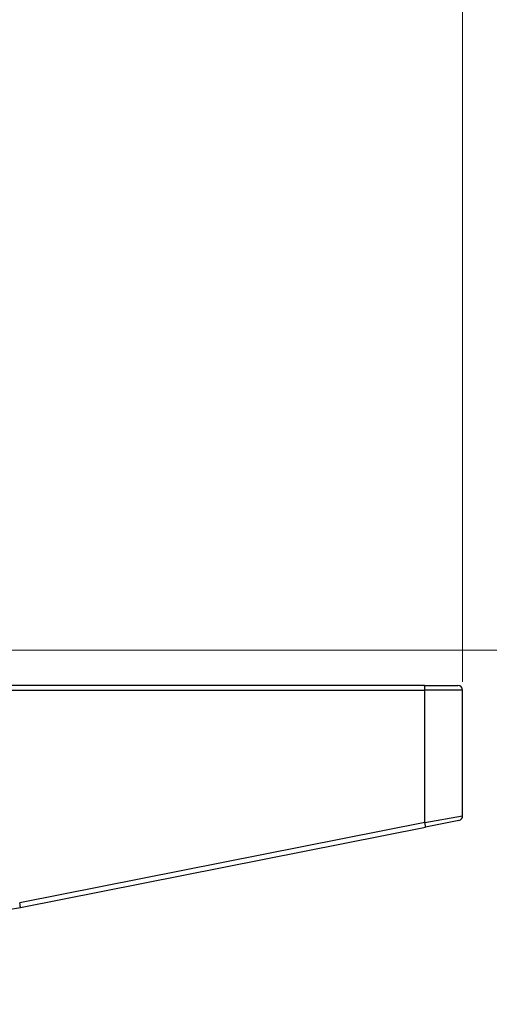
# Model space of a CAD drawing. Units: millimetres. Extents: x 32 to 1156, y 32 to 808.
# Drawn here: x 1029 to 1068, y 363 to 446 of the extents above; entities that cross this region are included whole.
import ezdxf

# ---------------------------------------------------------------- set-up
doc = ezdxf.new("R2010")
doc.units = ezdxf.units.MM
doc.header["$LTSCALE"] = 4
for name, color, linetype, lineweight, true_color in [('Dimension (ISO)', 7, 'Continuous', 18, 0x00003f), ('Visible (ISO)', 7, 'Continuous', 25, 0x00003f), ('Visible Narrow (ISO)', 7, 'Continuous', 25, 0x00003f)]:
    doc.layers.add(name, color=color, linetype=linetype, lineweight=lineweight, true_color=true_color)
doc.styles.add('Samuel Heath (ISO)', font='tahoma.ttf')
doc.dimstyles.new('Samuel Heath (ISO)', dxfattribs={"dimscale": 4, "dimtxt": 3, "dimasz": 2.5, "dimexe": 1, "dimexo": 1.5, "dimgap": 0.762, "dimtad": 0, "dimtih": 1, "dimtoh": 1, "dimrnd": 1e-08, "dimzin": 0, "dimdsep": 46, "dimtxsty": 'Samuel Heath (ISO)', "dimcen": 0.09, "dimdle": 10, "dimclrd": 256, "dimclre": 256, "dimclrt": 256, "dimazin": 0, "dimtfac": 1, "dimtmove": 0, "dimatfit": 3, "dimfxl": 0, "dimtolj": 1, "dimtzin": 0, "dimlwd": 15, "dimlwe": 15, "dimarcsym": 0})

# ---------------------------------------------------------------- blocks, each defined once
blk = doc.blocks.new('*D15')
at = {"layer": 'Defpoints', "color": 0, "transparency": 16777216}
for p in [(985.958, 392.829), (985.958, 341.594), (1092.356, 341.594)]:
    blk.add_point(p, dxfattribs=at)
at = {"layer": 'Dimension (ISO)', "color": 176, "lineweight": 15, "true_color": 0x000080, "transparency": 16777216}
for p, q in [((1092.356, 392.829), (1092.356, 428.608)), ((1092.356, 428.608), (1102.356, 428.608)), ((991.958, 392.829), (1096.356, 392.829)), ((1092.356, 351.594), (1092.356, 382.829)), ((991.958, 341.594), (1096.356, 341.594))]:
    blk.add_line(p, q, dxfattribs=at)
at = {"layer": 'Dimension (ISO)', "color": 176, "true_color": 0x000080, "transparency": 16777216}
for points in [[(1090.69, 382.829), (1094.023, 382.829), (1092.356, 392.829)], [(1090.69, 351.594), (1094.023, 351.594), (1092.356, 341.594)]]:
    blk.add_solid(points, dxfattribs=at)
at = {"layer": 'Dimension (ISO)', "color": 176, "lineweight": 18, "true_color": 0x000080, "transparency": 16777216, "char_height": 12, "attachment_point": 2, "style": 'Samuel Heath (ISO)'}
for s, insert in [('\\A1; 51.24', (1128.296, 444.156)), ('\\A1;[2]', (1128.296, 425.56))]:
    blk.add_mtext(s, dxfattribs=dict(at, insert=insert))
blk = doc.blocks.new('*D16')
at = {"layer": 'Defpoints', "color": 0, "transparency": 16777216}
for p in [(1066.208, 492.17), (985.958, 392.829), (1066.208, 384.167)]:
    blk.add_point(p, dxfattribs=at)
at = {"layer": 'Dimension (ISO)', "color": 176, "lineweight": 15, "true_color": 0x000080, "transparency": 16777216}
for p, q in [((985.958, 398.829), (985.958, 496.17)), ((1066.208, 390.167), (1066.208, 496.17)), ((995.958, 492.17), (1056.208, 492.17)), ((1066.208, 492.17), (1086.603, 492.17))]:
    blk.add_line(p, q, dxfattribs=at)
at = {"layer": 'Dimension (ISO)', "color": 176, "true_color": 0x000080, "transparency": 16777216}
for points in [[(995.958, 493.836), (995.958, 490.503), (985.958, 492.17)], [(1056.208, 493.836), (1056.208, 490.503), (1066.208, 492.17)]]:
    blk.add_solid(points, dxfattribs=at)
at = {"layer": 'Dimension (ISO)', "color": 176, "lineweight": 18, "true_color": 0x000080, "transparency": 16777216, "char_height": 12, "attachment_point": 2, "style": 'Samuel Heath (ISO)'}
for s, insert in [('\\A1; 80.25', (1118.386, 507.766)), ('\\A1;[3 3/16]', (1118.386, 489.122))]:
    blk.add_mtext(s, dxfattribs=dict(at, insert=insert))

msp = doc.modelspace()

# ---------------------------------------------------------------- linework, layer by layer
at = {"layer": 'Visible (ISO)'}
for p, q in [((1063.008, 389.853), (1010.674, 389.854)), ((1063.008, 389.853), (1065.808, 389.853)), ((1066.208, 378.882), (1066.208, 389.453)), ((1065.886, 378.489), (1063.086, 377.935)), ((1029.015, 371.189), (1063.086, 377.935))]:
    msp.add_line(p, q, dxfattribs=at)
for centre, radius, start, end in [((1065.808, 389.453), 0.4, 359.99962, 89.99962), ((1065.808, 378.882), 0.4, 281.19962, 359.99962), ((1023.553, 398.773), 28.12, 269.99962, 281.19962)]:
    msp.add_arc(centre, radius, start, end, dxfattribs=at)
at = {"layer": 'Visible Narrow (ISO)'}
for p, q in [((1010.681, 389.454), (1063.015, 389.453)), ((1066.208, 389.453), (1063.015, 389.453)), ((1063.015, 378.327), (1063.015, 389.453)), ((1063.015, 378.327), (1028.944, 371.581)), ((1063.015, 378.327), (1066.208, 378.882))]:
    msp.add_line(p, q, dxfattribs=at)
for centre, major_axis, ratio, start_param, end_param in [((1063.008, 389.453), (0, 0.4), 0.017452, 4.712389, 6.283185), ((1063.008, 378.327), (0.078, -0.392), 0.01712, 0, 1.567406), ((1028.937, 371.581), (0.078, -0.392), 0.01712, 0, 1.567406)]:
    msp.add_ellipse(centre, major_axis=major_axis, ratio=ratio, start_param=start_param, end_param=end_param, dxfattribs=at)

# ---------------------------------------------------------------- dimensions: what is measured, and where the dimension line sits
at = {"layer": 'Dimension (ISO)', "color": 176, "lineweight": 18, "true_color": 0x000080}
for base, p1, p2, angle, text, override, picture, middle in [((1066.208, 492.17), (985.958, 392.829), (1066.208, 384.167), 180, ' <>\\X[3 3/16]', {"dimgap": 0.762, "dimtih": 0, "dimtoh": 0, "dimdec": 2, "dimpost": '\\X', "dimtol": 0, "dimlim": 0, "dimtp": 0, "dimtm": 0, "dimtdec": 2, "dimtofl": 0, "dimatfit": 2, "dimtvp": -0.25}, '*D16', (1118.386, 492.17)), ((1092.3562, 341.5937), (985.9584, 392.8289), (985.9581, 341.5937), 90, ' <>\\X[2]', {"dimgap": 0.762, "dimdec": 2, "dimpost": '\\X', "dimtol": 0, "dimlim": 0, "dimtp": 0, "dimtm": 0, "dimtdec": 2, "dimtofl": 0, "dimatfit": 2, "dimtvp": -0.25}, '*D15', (1128.2961, 428.6082))]:
    dim = msp.add_linear_dim(base=base, p1=p1, p2=p2, angle=angle, text=text, dimstyle='Samuel Heath (ISO)', override=override, dxfattribs=at)
    dim.commit()
    dim.dimension.update_dxf_attribs({"geometry": picture, "text_midpoint": middle, "dimtype": 160})

doc.saveas('drawing.dxf')
